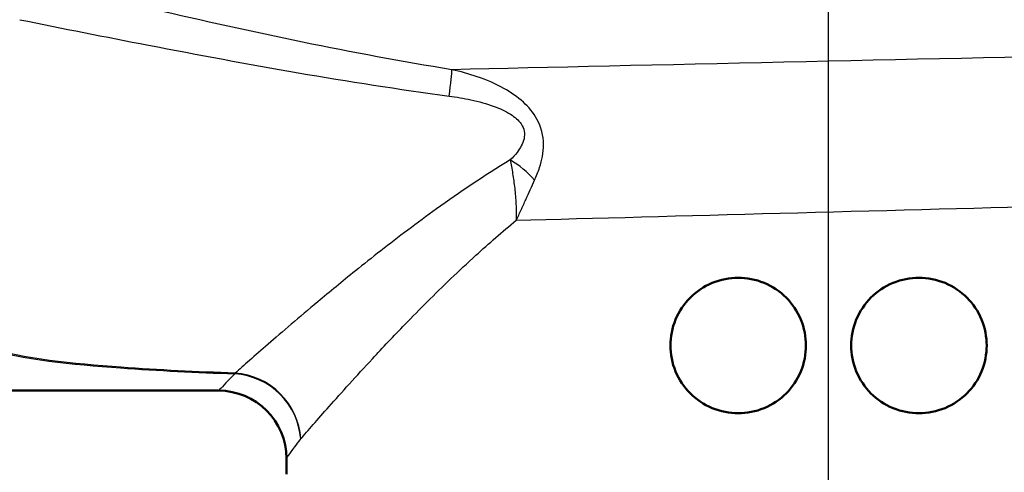
# Paper-space layout 'DS_2' of a CAD drawing. Units: millimetres. Extents: x 0 to 2100, y 0 to 2970.
# Drawn here: x 591 to 635, y 1516 to 1536 of the extents above; entities that cross this region are included whole.
import ezdxf

# ---------------------------------------------------------------- set-up
doc = ezdxf.new("R2010")
doc.units = ezdxf.units.MM
doc.header["$LTSCALE"] = 10
for name, color, linetype, lineweight in [('Centerline(ISO)', 7, 'Continuous', 25), ('Dimensions(ISO)', 7, 'Continuous', 25), ('Visible Edges(ISO)', 7, 'Continuous', 50), ('Visible Tangent Edges(ISO)', 7, 'Continuous', 25)]:
    doc.layers.add(name, color=color, linetype=linetype, lineweight=lineweight)
doc.styles.add('Text_3.5mm', font='arial.ttf', dxfattribs={"width": 0.9})
doc.dimstyles.new('KS-STANDARD', dxfattribs={"dimscale": 10, "dimtxt": 3.5, "dimasz": 2.5, "dimexe": 3.175, "dimexo": 0, "dimgap": 0.8, "dimtad": 1, "dimdec": 1, "dimrnd": 1e-08, "dimtxsty": 'Text_3.5mm', "dimcen": 0.09, "dimdle": 10, "dimclrd": 7, "dimclre": 7, "dimclrt": 7, "dimadec": 0, "dimazin": 2, "dimtfac": 0.714286, "dimtdec": 4, "dimtmove": 0, "dimatfit": 3, "dimfxl": 1, "dimtolj": 1, "dimlwd": 25, "dimlwe": 25, "dimarcsym": 0})

# ---------------------------------------------------------------- blocks, each defined once
blk = doc.blocks.new('*D6')
at = {"layer": 'Defpoints', "color": 0, "linetype": 'Continuous', "transparency": 16777216}
for p in [(1000.227, 1744.255), (571.227, 844.255), (1225.227, 844.255)]:
    blk.add_point(p, dxfattribs=at)
at = {"layer": 'Dimensions(ISO)', "color": 7, "linetype": 'Continuous', "lineweight": 25, "transparency": 16777216}
for p, q in [((1000.227, 1744.255), (1256.977, 1744.255)), ((1225.227, 1719.255), (1225.227, 869.255)), ((571.227, 844.255), (1256.977, 844.255))]:
    blk.add_line(p, q, dxfattribs=at)
at = {"layer": 'Dimensions(ISO)', "color": 7, "linetype": 'Continuous', "transparency": 16777216}
for points in [[(1221.06, 1719.255), (1229.394, 1719.255), (1225.227, 1744.255)], [(1221.06, 869.255), (1229.394, 869.255), (1225.227, 844.255)]]:
    blk.add_solid(points, dxfattribs=at)
at = {"layer": 'Dimensions(ISO)', "color": 7, "linetype": 'Continuous', "lineweight": 25, "transparency": 16777216, "insert": (1199.357, 1259.51), "char_height": 35, "attachment_point": 4, "rotation": 90, "style": 'Text_3.5mm'}
blk.add_mtext('\\A1;900', dxfattribs=at)

psp = doc.layouts.new('DS_2')

# ---------------------------------------------------------------- linework, layer by layer
at = {"layer": 'Centerline(ISO)', "linetype": 'Continuous'}
psp.add_line((627.227, 1479.956), (627.227, 1576.499), dxfattribs=at)
at = {"layer": 'Visible Edges(ISO)'}
for p, q in [((553.727, 1519.956), (600.227, 1519.956)), ((603.227, 1516.256), (603.227, 1516.956))]:
    psp.add_line(p, q, dxfattribs=at)
psp.add_arc((600.227, 1516.956), 3, 0, 90, dxfattribs=at)
for points, knots in [([(620.227, 1521.956), (620.227, 1522.333), (620.303, 1522.734), (620.606, 1523.469), (620.834, 1523.803), (621.362, 1524.336), (621.7, 1524.569), (622.442, 1524.879), (622.846, 1524.956), (623.601, 1524.956), (624.003, 1524.881), (624.743, 1524.575), (625.082, 1524.344), (625.615, 1523.809), (625.846, 1523.472), (626.152, 1522.734), (626.227, 1522.332), (626.227, 1521.579), (626.152, 1521.177), (625.846, 1520.439), (625.615, 1520.102), (625.082, 1519.568), (624.743, 1519.336), (624.003, 1519.03), (623.601, 1518.956), (622.846, 1518.956), (622.442, 1519.032), (621.7, 1519.342), (621.362, 1519.575), (620.834, 1520.108), (620.606, 1520.442), (620.303, 1521.177), (620.227, 1521.578), (620.227, 1521.956)], [0, 0, 0, 0, 0.113171, 0.113171, 0.226341, 0.226341, 0.342149, 0.342149, 0.457957, 0.457957, 0.57184, 0.57184, 0.685722, 0.685722, 0.798681, 0.798681, 0.911639, 0.911639, 1.024598, 1.024598, 1.137556, 1.137556, 1.251439, 1.251439, 1.365322, 1.365322, 1.481129, 1.481129, 1.596937, 1.596937, 1.710108, 1.710108, 1.823279, 1.823279, 1.823279, 1.823279]), ([(628.227, 1521.956), (628.227, 1522.332), (628.302, 1522.734), (628.608, 1523.472), (628.839, 1523.809), (629.372, 1524.344), (629.711, 1524.575), (630.451, 1524.881), (630.853, 1524.956), (631.608, 1524.956), (632.012, 1524.879), (632.754, 1524.569), (633.092, 1524.336), (633.62, 1523.803), (633.848, 1523.469), (634.151, 1522.734), (634.227, 1522.333), (634.227, 1521.578), (634.151, 1521.177), (633.848, 1520.442), (633.62, 1520.108), (633.092, 1519.575), (632.754, 1519.342), (632.012, 1519.032), (631.608, 1518.956), (630.853, 1518.956), (630.451, 1519.03), (629.711, 1519.336), (629.372, 1519.568), (628.839, 1520.102), (628.608, 1520.439), (628.302, 1521.177), (628.227, 1521.579), (628.227, 1521.956)], [0, 0, 0, 0, 0.112958, 0.112958, 0.225917, 0.225917, 0.3398, 0.3398, 0.453682, 0.453682, 0.56949, 0.56949, 0.685298, 0.685298, 0.798469, 0.798469, 0.911639, 0.911639, 1.02481, 1.02481, 1.137981, 1.137981, 1.253788, 1.253788, 1.369596, 1.369596, 1.483479, 1.483479, 1.597362, 1.597362, 1.71032, 1.71032, 1.823279, 1.823279, 1.823279, 1.823279])]:
    psp.add_open_spline(points, degree=3, knots=knots, dxfattribs=at)
at = {"layer": 'Visible Tangent Edges(ISO)'}
for centre, major_axis, ratio, start_param, end_param in [((610.153, 1531.789), (0.388, 2.47), 0.040377, 5.232898, 6.022303), ((612.926, 1528.653), (-1.865, 1.665), 0.542938, 4.493073, 5.060357), ((600.939, 1517.815), (0.127, 2.997), 0.146896, 0.239936, 0.280355), ((600.939, 1517.815), (2.316, -1.907), 0.938295, 0.720158, 2.22849), ((600.939, 1517.815), (-2.148, 2.094), 0.948029, 3.940816, 5.451955)]:
    psp.add_ellipse(centre, major_axis=major_axis, ratio=ratio, start_param=start_param, end_param=end_param, dxfattribs=at)
for points, knots in [([(583.863, 1539.107), (583.928, 1537.728), (584.002, 1536.343), (584.227, 1532.929), (584.393, 1530.948), (584.834, 1528.025), (585.041, 1526.984), (585.542, 1525.448), (585.775, 1524.897), (586.351, 1523.944), (586.685, 1523.53), (587.785, 1522.584), (588.704, 1522.145), (591.6, 1521.329), (593.719, 1521.119), (597.555, 1520.84), (599.246, 1520.762), (600.939, 1520.7)], [-4.240297, -4.240297, -4.240297, -4.240297, -3.765341, -3.765341, -3.032874, -3.032874, -2.575081, -2.575081, -2.288961, -2.288961, -2.028884, -2.028884, -1.61276, -1.61276, -0.946962, -0.946962, -0.434627, -0.434627, -0.434627, -0.434627]), ([(600.957, 1520.731), (599.267, 1520.793), (597.578, 1520.87), (593.751, 1521.15), (591.64, 1521.36), (588.771, 1522.176), (587.868, 1522.614), (586.799, 1523.559), (586.479, 1523.972), (585.935, 1524.924), (585.721, 1525.474), (585.272, 1527.008), (585.1, 1528.047), (584.757, 1530.966), (584.657, 1532.945), (584.539, 1536.442), (584.509, 1537.914), (584.488, 1539.38)], [0.434627, 0.434627, 0.434627, 0.434627, 0.946962, 0.946962, 1.61276, 1.61276, 2.028884, 2.028884, 2.288961, 2.288961, 2.575081, 2.575081, 3.032874, 3.032874, 3.765341, 3.765341, 4.268729, 4.268729, 4.268729, 4.268729]), ([(610.554, 1534.171), (606.14, 1534.879), (601.727, 1535.829), (595.429, 1537.287), (593.529, 1537.743), (591.633, 1538.208)], [-2.737166, -2.737166, -2.737166, -2.737166, -1.368583, -1.368583, -0.775478, -0.775478, -0.775478, -0.775478]), ([(591.422, 1536.386), (593.313, 1536.004), (595.212, 1535.626), (601.516, 1534.409), (605.953, 1533.602), (610.433, 1533.003)], [0.775478, 0.775478, 0.775478, 0.775478, 1.368583, 1.368583, 2.737166, 2.737166, 2.737166, 2.737166]), ([(614.214, 1529.279), (614.297, 1529.458), (614.374, 1529.646), (614.539, 1530.157), (614.611, 1530.495), (614.603, 1531.236), (614.508, 1531.636), (614.159, 1532.27), (613.948, 1532.518), (613.451, 1532.972), (613.158, 1533.17), (612.476, 1533.552), (612.078, 1533.72), (611.303, 1533.987), (610.928, 1534.089), (610.554, 1534.171)], [0, 0, 0, 0, 0.0556459, 0.0556459, 0.1446794, 0.1446794, 0.2331838, 0.2331838, 0.305384, 0.305384, 0.389882, 0.389882, 0.4979445, 0.4979445, 0.5963151, 0.5963151, 0.5963151, 0.5963151]), ([(610.433, 1533.003), (610.755, 1532.96), (611.079, 1532.905), (611.748, 1532.76), (612.092, 1532.666), (612.676, 1532.451), (612.926, 1532.339), (613.336, 1532.078), (613.505, 1531.935), (613.755, 1531.566), (613.793, 1531.332), (613.697, 1530.895), (613.579, 1530.694), (613.347, 1530.391), (613.246, 1530.279), (613.14, 1530.172)], [-0.5963151, -0.5963151, -0.5963151, -0.5963151, -0.4979445, -0.4979445, -0.389882, -0.389882, -0.305384, -0.305384, -0.2331838, -0.2331838, -0.1446794, -0.1446794, -0.0556459, -0.0556459, 0, 0, 0, 0]), ([(613.14, 1530.172), (611.985, 1529.474), (610.898, 1528.739), (609.004, 1527.38), (608.181, 1526.756), (607.02, 1525.849), (606.645, 1525.55), (605.695, 1524.785), (605.14, 1524.327), (603.786, 1523.195), (603.043, 1522.556), (601.818, 1521.492), (601.323, 1521.055), (600.957, 1520.731)], [0.718509, 0.718509, 0.718509, 0.718509, 1.181485, 1.181485, 1.575314, 1.575314, 1.772228, 1.772228, 2.087291, 2.087291, 2.591391, 2.591391, 3.072829, 3.072829, 3.072829, 3.072829]), ([(613.14, 1530.172), (613.175, 1529.982), (613.21, 1529.78), (613.276, 1529.357), (613.306, 1529.137), (613.332, 1528.91), (613.358, 1528.684), (613.378, 1528.451), (613.403, 1527.979), (613.408, 1527.739), (613.401, 1527.5)], [-0.1698146, -0.1698146, -0.1698146, -0.1698146, -0.1270068, -0.1270068, -0.0841991, -0.0841991, -0.0841991, -0.0413913, -0.0413913, 0.0014165, 0.0014165, 0.0014165, 0.0014165]), ([(613.401, 1527.5), (613.476, 1527.654), (613.548, 1527.808), (613.689, 1528.113), (613.757, 1528.265), (613.824, 1528.414), (613.891, 1528.564), (613.957, 1528.711), (614.086, 1529), (614.15, 1529.141), (614.214, 1529.279)], [-0.0014165, -0.0014165, -0.0014165, -0.0014165, 0.0413913, 0.0413913, 0.0841991, 0.0841991, 0.0841991, 0.1270068, 0.1270068, 0.1698146, 0.1698146, 0.1698146, 0.1698146]), ([(603.86, 1517.815), (604.176, 1518.181), (604.606, 1518.673), (605.669, 1519.871), (606.314, 1520.589), (607.49, 1521.857), (607.974, 1522.37), (608.8, 1523.224), (609.127, 1523.557), (610.139, 1524.568), (610.858, 1525.262), (612.189, 1526.474), (612.783, 1526.992), (613.401, 1527.5)], [-3.072829, -3.072829, -3.072829, -3.072829, -2.591391, -2.591391, -2.087291, -2.087291, -1.772228, -1.772228, -1.575314, -1.575314, -1.181485, -1.181485, -0.88601, -0.88601, -0.88601, -0.88601]), ([(600.939, 1520.7), (600.832, 1520.588), (600.735, 1520.487), (600.373, 1520.107), (600.227, 1519.956), (600.227, 1519.956)], [-15.6640015, -15.6640015, -15.6640015, -15.6640015, -15.5183944, -15.5183944, -15.0362601, -15.0362601, -15.0362601, -15.0362601]), ([(603.227, 1516.956), (603.227, 1516.956), (603.357, 1517.13), (603.679, 1517.568), (603.765, 1517.685), (603.86, 1517.815)], [15.0362601, 15.0362601, 15.0362601, 15.0362601, 15.5183944, 15.5183944, 15.6640015, 15.6640015, 15.6640015, 15.6640015])]:
    psp.add_open_spline(points, degree=3, knots=knots, dxfattribs=at)
for points in [[(640.533, 1534.834), (631.207, 1534.635), (619.082, 1534.367), (610.554, 1534.171)], [(613.401, 1527.5), (620.218, 1527.687), (629.762, 1527.942), (637.327, 1528.137)]]:
    psp.add_open_spline(points, degree=3, dxfattribs=at)

# ---------------------------------------------------------------- dimensions: what is measured, and where the dimension line sits
at = {"layer": 'Dimensions(ISO)', "color": 7, "linetype": 'Continuous', "lineweight": 25}
dim = psp.add_linear_dim(base=(1225.227, 844.255), p1=(1000.227, 1744.255), p2=(571.227, 844.255), angle=90, dimstyle='KS-STANDARD', override={"dimgap": 0.8, "dimdec": 1, "dimtol": 0, "dimlim": 0, "dimtp": 0, "dimtm": 0, "dimtdec": 4, "dimtofl": 0, "dimatfit": 1}, dxfattribs=at)
dim.commit()
dim.dimension.update_dxf_attribs({"geometry": '*D6', "text_midpoint": (1225.227, 1294.255), "dimtype": 160})

doc.saveas('drawing.dxf')
